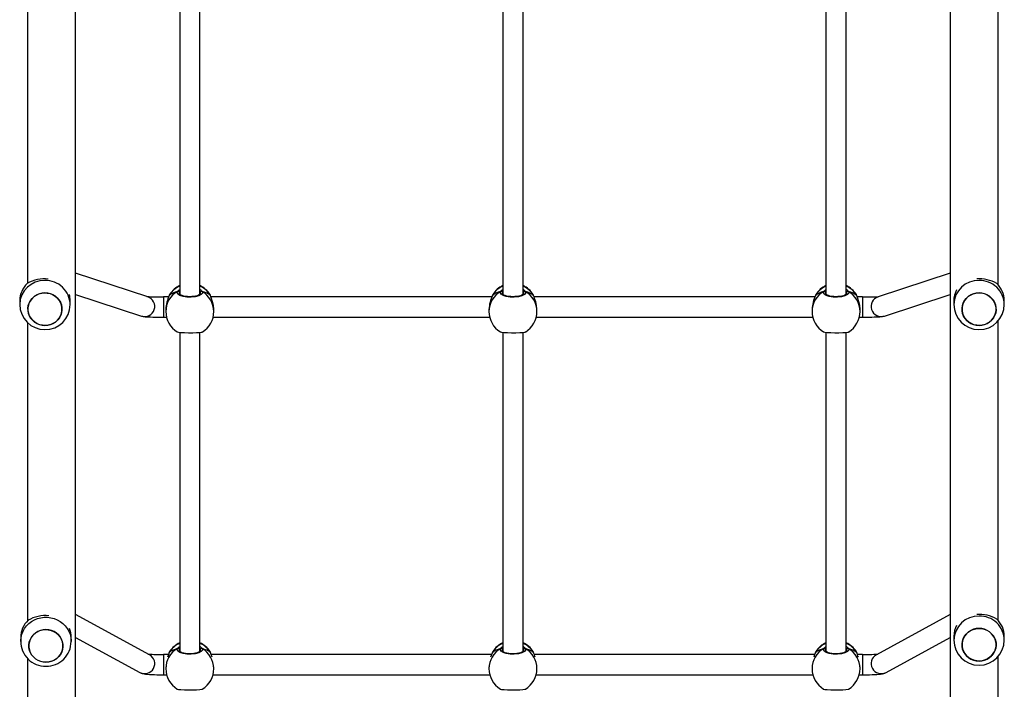
# Model space of a CAD drawing. Units: millimetres. Extents: x -4534 to 354489, y -3372 to 6886.
# Drawn here: x 574 to 1354, y 3134 to 3665 of the extents above; entities that cross this region are included whole.
import ezdxf

# ---------------------------------------------------------------- set-up
doc = ezdxf.new("R2010")
doc.units = ezdxf.units.MM
doc.layers.add('Toestel 2D', color=7, linetype='Continuous', lineweight=20)

# ---------------------------------------------------------------- blocks, each defined once
blk = doc.blocks.new('1708_')
at = {"color": 7, "linetype": 'Continuous', "lineweight": 25}
for p, q in [((2100.162, 175.436), (2100.162, 270.379)), ((2169.462, 270.379), (2169.462, 175.436)), ((2108.412, 235.025), (2108.412, 209.748)), ((2110.012, 209.748), (2110.012, 235.024)), ((2134.012, 235.025), (2134.012, 209.748)), ((2135.612, 209.748), (2135.612, 235.024)), ((2159.612, 235.025), (2159.612, 209.748)), ((2161.212, 209.748), (2161.212, 235.024)), ((2096.362, 234.083), (2096.362, 210.62)), ((2173.262, 210.484), (2173.262, 234.248)), ((2105.886, 209.55), (2100.162, 211.427)), ((2169.462, 211.427), (2163.738, 209.55)), ((2095.734, 209.241), (2095.734, 208.934)), ((2099.734, 208.934), (2099.734, 209.242)), ((2100.162, 209.743), (2105.388, 208.03)), ((2107.535, 209.543), (2107.128, 209.543)), ((2107.571, 209.646), (2107.571, 209.644)), ((2107.582, 209.667), (2107.572, 209.644)), ((2110.821, 209.709), (2110.81, 209.729)), ((2110.853, 209.645), (2110.852, 209.646)), ((2133.135, 209.543), (2110.888, 209.543)), ((2133.171, 209.646), (2133.171, 209.644)), ((2133.182, 209.667), (2133.172, 209.644)), ((2136.421, 209.709), (2136.41, 209.729)), ((2136.453, 209.645), (2136.452, 209.646)), ((2158.735, 209.543), (2136.488, 209.543)), ((2158.771, 209.646), (2158.771, 209.644)), ((2158.782, 209.667), (2158.772, 209.644)), ((2162.021, 209.709), (2162.01, 209.729)), ((2162.053, 209.645), (2162.052, 209.646)), ((2162.496, 209.543), (2162.088, 209.543)), ((2164.236, 208.03), (2169.462, 209.743)), ((2169.738, 209.245), (2169.739, 208.937)), ((2173.738, 208.938), (2173.738, 209.245)), ((2107.312, 208.555), (2107.312, 208.385)), ((2111.112, 208.385), (2111.112, 208.555)), ((2132.912, 208.555), (2132.912, 208.385)), ((2136.712, 208.385), (2136.712, 208.555)), ((2158.512, 208.555), (2158.512, 208.385)), ((2162.312, 208.385), (2162.312, 208.555)), ((2096.362, 207.497), (2096.362, 183.88)), ((2107.128, 207.943), (2107.364, 207.943)), ((2111.06, 207.943), (2132.964, 207.943)), ((2136.66, 207.943), (2158.564, 207.943)), ((2162.26, 207.943), (2162.496, 207.943)), ((2173.262, 183.898), (2173.262, 207.66)), ((2108.412, 206.734), (2108.412, 181.457)), ((2110.012, 181.457), (2110.012, 206.733)), ((2134.012, 206.734), (2134.012, 181.457)), ((2135.612, 181.457), (2135.612, 206.733)), ((2159.612, 206.734), (2159.612, 181.457)), ((2161.212, 181.457), (2161.212, 206.733)), ((2106.021, 181.193), (2100.162, 184.396)), ((2169.462, 184.396), (2163.603, 181.193)), ((2095.812, 182.563), (2095.812, 182.256)), ((2099.812, 182.256), (2099.812, 182.563)), ((2100.162, 182.572), (2105.254, 179.789)), ((2164.37, 179.789), (2169.462, 182.572)), ((2169.74, 182.658), (2169.74, 182.35)), ((2173.74, 182.351), (2173.74, 182.658)), ((2107.52, 181.21), (2107.128, 181.21)), ((2107.571, 181.354), (2107.571, 181.353)), ((2107.582, 181.375), (2107.572, 181.353)), ((2110.821, 181.418), (2110.81, 181.438)), ((2110.853, 181.354), (2110.852, 181.355)), ((2133.12, 181.21), (2110.904, 181.21)), ((2133.171, 181.354), (2133.171, 181.353)), ((2133.182, 181.375), (2133.172, 181.353)), ((2136.421, 181.418), (2136.41, 181.438)), ((2136.453, 181.354), (2136.452, 181.355)), ((2158.72, 181.21), (2136.504, 181.21)), ((2158.771, 181.354), (2158.771, 181.353)), ((2158.782, 181.375), (2158.772, 181.353)), ((2162.021, 181.418), (2162.01, 181.438)), ((2162.053, 181.354), (2162.052, 181.355)), ((2162.496, 181.21), (2162.104, 181.21)), ((2173.262, 175.436), (2173.262, 181.072)), ((2096.362, 180.898), (2096.362, 175.436)), ((2107.312, 180.233), (2107.312, 180.094)), ((2111.112, 180.094), (2111.112, 180.233)), ((2132.912, 180.233), (2132.912, 180.094)), ((2136.712, 180.094), (2136.712, 180.233)), ((2158.512, 180.233), (2158.512, 180.094)), ((2162.312, 180.094), (2162.312, 180.233)), ((2107.128, 179.61), (2107.375, 179.61)), ((2111.049, 179.61), (2132.975, 179.61)), ((2136.649, 179.61), (2158.575, 179.61)), ((2162.249, 179.61), (2162.496, 179.61))]:
    blk.add_line(p, q, dxfattribs=at)
at = {"color": 8, "linetype": 'Continuous', "lineweight": 25}
for p, q in [((2108.412, 209.922), (2108.385, 209.887)), ((2110.052, 209.809), (2110.039, 209.887)), ((2134.012, 209.922), (2133.985, 209.887)), ((2135.652, 209.809), (2135.639, 209.887)), ((2159.612, 209.922), (2159.585, 209.887)), ((2161.252, 209.809), (2161.239, 209.887)), ((2107.128, 209.542), (2107.128, 207.943)), ((2107.614, 209.742), (2107.582, 209.667)), ((2110.842, 209.667), (2110.821, 209.709)), ((2110.852, 209.646), (2110.842, 209.667)), ((2133.214, 209.742), (2133.182, 209.667)), ((2136.442, 209.667), (2136.421, 209.709)), ((2136.452, 209.646), (2136.442, 209.667)), ((2158.814, 209.742), (2158.782, 209.667)), ((2162.042, 209.667), (2162.021, 209.709)), ((2162.052, 209.646), (2162.042, 209.667)), ((2162.496, 209.542), (2162.496, 207.943)), ((2107.128, 181.21), (2107.128, 179.61)), ((2107.614, 181.451), (2107.582, 181.375)), ((2108.412, 181.63), (2108.385, 181.596)), ((2110.052, 181.517), (2110.039, 181.596)), ((2110.842, 181.375), (2110.821, 181.418)), ((2110.852, 181.355), (2110.842, 181.375)), ((2133.214, 181.451), (2133.182, 181.375)), ((2134.012, 181.63), (2133.985, 181.596)), ((2135.652, 181.517), (2135.639, 181.596)), ((2136.442, 181.375), (2136.421, 181.418)), ((2136.452, 181.355), (2136.442, 181.375)), ((2158.814, 181.451), (2158.782, 181.375)), ((2159.612, 181.63), (2159.585, 181.596)), ((2161.252, 181.517), (2161.239, 181.596)), ((2162.042, 181.375), (2162.021, 181.418)), ((2162.052, 181.355), (2162.042, 181.375)), ((2162.496, 181.21), (2162.496, 179.61))]:
    blk.add_line(p, q, dxfattribs=at)
at = {"color": 7, "linetype": 'Continuous', "lineweight": 25, "flags": 128}
for points in [[(2097.331, 207.341), (2097.124, 207.421), (2096.934, 207.533), (2096.766, 207.673), (2096.625, 207.838), (2096.513, 208.023), (2096.435, 208.222), (2096.393, 208.432), (2096.387, 208.645), (2096.417, 208.856), (2096.484, 209.06), (2096.585, 209.25), (2096.717, 209.422), (2096.877, 209.57), (2097.06, 209.692), (2097.262, 209.782), (2097.477, 209.84), (2097.698, 209.864), (2097.921, 209.852), (2098.138, 209.805), (2098.345, 209.725), (2098.535, 209.613), (2098.703, 209.473), (2098.844, 209.308), (2098.956, 209.123), (2099.034, 208.923), (2099.076, 208.714), (2099.082, 208.501), (2099.052, 208.29), (2098.985, 208.086), (2098.884, 207.896), (2098.752, 207.724), (2098.592, 207.576), (2098.409, 207.454), (2098.207, 207.364), (2097.992, 207.306), (2097.771, 207.282), (2097.548, 207.294), (2097.331, 207.341)], [(2097.735, 207.282), (2097.957, 207.299), (2098.173, 207.352), (2098.377, 207.437), (2098.564, 207.554), (2098.728, 207.699), (2098.865, 207.867), (2098.971, 208.054), (2099.043, 208.256), (2099.08, 208.466), (2099.08, 208.68), (2099.043, 208.89), (2098.971, 209.092), (2098.865, 209.279), (2098.728, 209.447), (2098.564, 209.592), (2098.377, 209.708), (2098.173, 209.794), (2097.957, 209.846), (2097.734, 209.864), (2097.512, 209.846), (2097.296, 209.794), (2097.092, 209.708), (2096.905, 209.592), (2096.741, 209.447), (2096.604, 209.279), (2096.498, 209.092), (2096.426, 208.89), (2096.389, 208.679), (2096.389, 208.466), (2096.426, 208.256), (2096.498, 208.054), (2096.604, 207.867), (2096.741, 207.698), (2096.905, 207.554), (2097.092, 207.437), (2097.296, 207.352), (2097.512, 207.299), (2097.735, 207.282)], [(2110.188, 209.976), (2110.209, 209.854), (2110.116, 209.734), (2109.918, 209.632), (2109.64, 209.559), (2109.316, 209.525), (2108.983, 209.533), (2108.677, 209.581), (2108.429, 209.663), (2108.266, 209.771), (2108.209, 209.893), (2108.236, 209.976)], [(2108.412, 209.958), (2108.375, 209.97), (2108.346, 209.976)], [(2108.346, 209.976), (2108.401, 209.963), (2108.412, 209.959)], [(2110.078, 209.976), (2110.023, 209.963), (2110.012, 209.959)], [(2110.012, 209.958), (2110.049, 209.97), (2110.078, 209.976)], [(2135.788, 209.976), (2135.809, 209.854), (2135.716, 209.734), (2135.518, 209.632), (2135.24, 209.559), (2134.916, 209.525), (2134.583, 209.533), (2134.277, 209.581), (2134.029, 209.663), (2133.866, 209.771), (2133.809, 209.893), (2133.837, 209.976)], [(2134.012, 209.958), (2133.975, 209.97), (2133.946, 209.976)], [(2133.946, 209.976), (2134.001, 209.963), (2134.012, 209.959)], [(2135.678, 209.976), (2135.623, 209.963), (2135.612, 209.959)], [(2135.612, 209.958), (2135.649, 209.97), (2135.678, 209.976)], [(2161.388, 209.976), (2161.409, 209.854), (2161.316, 209.734), (2161.118, 209.632), (2160.84, 209.559), (2160.516, 209.525), (2160.183, 209.533), (2159.877, 209.581), (2159.629, 209.663), (2159.466, 209.771), (2159.409, 209.893), (2159.437, 209.976)], [(2159.612, 209.958), (2159.575, 209.97), (2159.546, 209.976)], [(2159.546, 209.976), (2159.601, 209.963), (2159.612, 209.959)], [(2161.278, 209.976), (2161.223, 209.963), (2161.212, 209.959)], [(2161.212, 209.958), (2161.249, 209.97), (2161.278, 209.976)], [(2171.335, 207.344), (2171.128, 207.425), (2170.938, 207.537), (2170.77, 207.677), (2170.629, 207.841), (2170.517, 208.026), (2170.439, 208.226), (2170.397, 208.435), (2170.391, 208.648), (2170.421, 208.86), (2170.488, 209.063), (2170.589, 209.253), (2170.721, 209.425), (2170.881, 209.574), (2171.064, 209.695), (2171.266, 209.786), (2171.481, 209.844), (2171.702, 209.867), (2171.925, 209.855), (2172.142, 209.808), (2172.349, 209.728), (2172.539, 209.616), (2172.707, 209.476), (2172.848, 209.311), (2172.96, 209.127), (2173.038, 208.927), (2173.08, 208.717), (2173.086, 208.504), (2173.056, 208.293), (2172.989, 208.09), (2172.888, 207.899), (2172.756, 207.728), (2172.596, 207.579), (2172.413, 207.458), (2172.211, 207.367), (2171.996, 207.309), (2171.775, 207.286), (2171.552, 207.298), (2171.335, 207.344)], [(2171.739, 207.285), (2171.961, 207.303), (2172.177, 207.355), (2172.381, 207.441), (2172.568, 207.558), (2172.732, 207.702), (2172.869, 207.87), (2172.975, 208.058), (2173.047, 208.259), (2173.084, 208.47), (2173.084, 208.683), (2173.047, 208.893), (2172.975, 209.095), (2172.869, 209.283), (2172.732, 209.451), (2172.568, 209.595), (2172.381, 209.712), (2172.177, 209.797), (2171.961, 209.85), (2171.738, 209.867), (2171.516, 209.85), (2171.3, 209.797), (2171.096, 209.712), (2170.909, 209.595), (2170.745, 209.451), (2170.608, 209.282), (2170.502, 209.095), (2170.43, 208.893), (2170.393, 208.683), (2170.393, 208.47), (2170.43, 208.259), (2170.502, 208.058), (2170.608, 207.87), (2170.745, 207.702), (2170.909, 207.557), (2171.096, 207.441), (2171.3, 207.355), (2171.516, 207.303), (2171.739, 207.285)], [(2110.061, 209.811), (2110.057, 209.797), (2110.035, 209.766), (2109.983, 209.725), (2109.903, 209.683), (2109.798, 209.643), (2109.669, 209.609), (2109.522, 209.583), (2109.363, 209.568), (2109.197, 209.563), (2109.033, 209.57), (2108.875, 209.587), (2108.73, 209.615), (2108.604, 209.65), (2108.5, 209.692), (2108.426, 209.736), (2108.381, 209.775), (2108.364, 209.802), (2108.363, 209.812)], [(2110.851, 209.644), (2110.841, 209.68), (2110.824, 209.711)], [(2110.851, 209.644), (2110.846, 209.66), (2110.842, 209.667)], [(2111.111, 208.555), (2111.112, 208.57), (2111.086, 208.872), (2111.021, 209.159), (2110.932, 209.428), (2110.886, 209.546), (2110.849, 209.646), (2110.842, 209.667)], [(2135.661, 209.811), (2135.657, 209.797), (2135.635, 209.766), (2135.583, 209.725), (2135.503, 209.683), (2135.398, 209.643), (2135.269, 209.609), (2135.122, 209.583), (2134.963, 209.568), (2134.797, 209.563), (2134.633, 209.57), (2134.475, 209.587), (2134.33, 209.615), (2134.204, 209.65), (2134.1, 209.692), (2134.026, 209.736), (2133.981, 209.775), (2133.964, 209.802), (2133.963, 209.812)], [(2136.451, 209.644), (2136.441, 209.68), (2136.424, 209.711)], [(2136.451, 209.644), (2136.446, 209.66), (2136.442, 209.667)], [(2136.711, 208.555), (2136.712, 208.57), (2136.686, 208.872), (2136.621, 209.159), (2136.531, 209.428), (2136.486, 209.546), (2136.449, 209.646), (2136.442, 209.667)], [(2161.261, 209.811), (2161.257, 209.797), (2161.235, 209.766), (2161.183, 209.725), (2161.103, 209.683), (2160.998, 209.643), (2160.869, 209.609), (2160.722, 209.583), (2160.563, 209.568), (2160.397, 209.563), (2160.233, 209.57), (2160.075, 209.587), (2159.93, 209.615), (2159.804, 209.65), (2159.7, 209.692), (2159.626, 209.736), (2159.581, 209.775), (2159.564, 209.802), (2159.563, 209.812)], [(2162.051, 209.644), (2162.041, 209.68), (2162.024, 209.711)], [(2162.051, 209.644), (2162.046, 209.66), (2162.042, 209.667)], [(2162.311, 208.555), (2162.312, 208.57), (2162.286, 208.872), (2162.221, 209.159), (2162.131, 209.428), (2162.086, 209.546), (2162.049, 209.646), (2162.042, 209.667)], [(2105.388, 208.03), (2105.472, 208.007), (2105.526, 207.996), (2105.585, 207.988), (2105.67, 207.979), (2105.793, 207.97), (2105.931, 207.963), (2106.099, 207.957), (2106.283, 207.952), (2106.481, 207.948), (2106.69, 207.945), (2106.907, 207.943), (2107.128, 207.943)], [(2162.496, 207.943), (2162.612, 207.943), (2162.832, 207.944), (2163.044, 207.946), (2163.247, 207.95), (2163.435, 207.954), (2163.606, 207.959), (2163.758, 207.966), (2163.891, 207.974), (2164.014, 207.985), (2164.096, 207.996), (2164.155, 208.008), (2164.236, 208.03)], [(2108.22, 206.767), (2108.308, 206.744), (2108.506, 206.725), (2108.784, 206.712), (2109.108, 206.706), (2109.441, 206.707), (2109.747, 206.715), (2109.995, 206.73), (2110.158, 206.751), (2110.194, 206.767)], [(2133.82, 206.767), (2133.908, 206.744), (2134.106, 206.725), (2134.384, 206.712), (2134.708, 206.706), (2135.041, 206.707), (2135.347, 206.715), (2135.595, 206.73), (2135.758, 206.751), (2135.794, 206.767)], [(2159.42, 206.767), (2159.508, 206.744), (2159.706, 206.725), (2159.984, 206.712), (2160.308, 206.706), (2160.641, 206.707), (2160.947, 206.715), (2161.195, 206.73), (2161.358, 206.751), (2161.394, 206.767)], [(2098.216, 183.126), (2098.422, 183.046), (2098.612, 182.934), (2098.78, 182.794), (2098.922, 182.629), (2099.033, 182.445), (2099.111, 182.245), (2099.154, 182.036), (2099.16, 181.822), (2099.129, 181.611), (2099.062, 181.408), (2098.962, 181.218), (2098.829, 181.046), (2098.67, 180.897), (2098.486, 180.776), (2098.285, 180.685), (2098.07, 180.627), (2097.848, 180.604), (2097.626, 180.616), (2097.408, 180.663), (2097.202, 180.743), (2097.012, 180.855), (2096.844, 180.995), (2096.702, 181.16), (2096.591, 181.344), (2096.513, 181.544), (2096.47, 181.753), (2096.464, 181.967), (2096.495, 182.178), (2096.562, 182.381), (2096.662, 182.571), (2096.795, 182.743), (2096.955, 182.892), (2097.138, 183.013), (2097.34, 183.104), (2097.554, 183.162), (2097.776, 183.185), (2097.998, 183.173), (2098.216, 183.126)], [(2097.812, 183.186), (2097.59, 183.168), (2097.374, 183.116), (2097.169, 183.03), (2096.983, 182.913), (2096.819, 182.769), (2096.682, 182.601), (2096.576, 182.413), (2096.503, 182.211), (2096.467, 182.001), (2096.467, 181.788), (2096.503, 181.577), (2096.576, 181.376), (2096.682, 181.188), (2096.819, 181.02), (2096.983, 180.876), (2097.17, 180.759), (2097.374, 180.673), (2097.59, 180.621), (2097.812, 180.603), (2098.034, 180.621), (2098.25, 180.673), (2098.455, 180.759), (2098.641, 180.876), (2098.805, 181.02), (2098.942, 181.188), (2099.048, 181.376), (2099.121, 181.578), (2099.157, 181.788), (2099.157, 182.001), (2099.121, 182.211), (2099.048, 182.413), (2098.942, 182.601), (2098.805, 182.769), (2098.641, 182.913), (2098.454, 183.03), (2098.25, 183.116), (2098.034, 183.168), (2097.812, 183.186)], [(2171.336, 180.757), (2171.129, 180.838), (2170.939, 180.95), (2170.771, 181.09), (2170.63, 181.254), (2170.518, 181.439), (2170.44, 181.639), (2170.398, 181.848), (2170.392, 182.061), (2170.423, 182.273), (2170.489, 182.476), (2170.59, 182.666), (2170.722, 182.838), (2170.882, 182.987), (2171.066, 183.108), (2171.267, 183.199), (2171.482, 183.257), (2171.703, 183.28), (2171.926, 183.268), (2172.144, 183.221), (2172.35, 183.141), (2172.54, 183.029), (2172.708, 182.889), (2172.85, 182.724), (2172.961, 182.54), (2173.039, 182.34), (2173.082, 182.13), (2173.088, 181.917), (2173.057, 181.706), (2172.99, 181.503), (2172.889, 181.312), (2172.757, 181.141), (2172.597, 180.992), (2172.414, 180.871), (2172.212, 180.78), (2171.998, 180.722), (2171.776, 180.699), (2171.553, 180.711), (2171.336, 180.757)], [(2171.74, 180.698), (2171.962, 180.716), (2172.178, 180.768), (2172.382, 180.854), (2172.569, 180.971), (2172.733, 181.115), (2172.87, 181.283), (2172.976, 181.471), (2173.048, 181.672), (2173.085, 181.883), (2173.085, 182.096), (2173.048, 182.306), (2172.976, 182.508), (2172.87, 182.696), (2172.733, 182.864), (2172.569, 183.008), (2172.382, 183.125), (2172.178, 183.211), (2171.962, 183.263), (2171.74, 183.28), (2171.517, 183.263), (2171.301, 183.21), (2171.097, 183.125), (2170.91, 183.008), (2170.746, 182.864), (2170.61, 182.695), (2170.503, 182.508), (2170.431, 182.306), (2170.394, 182.096), (2170.394, 181.883), (2170.431, 181.672), (2170.503, 181.471), (2170.61, 181.283), (2170.747, 181.115), (2170.911, 180.97), (2171.097, 180.854), (2171.301, 180.768), (2171.518, 180.716), (2171.74, 180.698)], [(2107.582, 181.375), (2107.511, 181.185), (2107.444, 180.995)], [(2110.188, 181.685), (2110.209, 181.562), (2110.116, 181.443), (2109.918, 181.34), (2109.64, 181.267), (2109.316, 181.233), (2108.983, 181.241), (2108.677, 181.289), (2108.429, 181.372), (2108.266, 181.48), (2108.209, 181.601), (2108.236, 181.685)], [(2108.412, 181.667), (2108.375, 181.679), (2108.346, 181.685)], [(2108.346, 181.685), (2108.401, 181.672), (2108.412, 181.668)], [(2110.061, 181.52), (2110.057, 181.505), (2110.035, 181.475), (2109.983, 181.434), (2109.903, 181.392), (2109.798, 181.352), (2109.669, 181.318), (2109.522, 181.292), (2109.363, 181.276), (2109.197, 181.272), (2109.033, 181.278), (2108.875, 181.296), (2108.73, 181.323), (2108.604, 181.359), (2108.5, 181.401), (2108.426, 181.444), (2108.381, 181.484), (2108.364, 181.511), (2108.363, 181.521)], [(2110.078, 181.685), (2110.023, 181.672), (2110.012, 181.668)], [(2110.012, 181.667), (2110.049, 181.679), (2110.078, 181.685)], [(2110.851, 181.352), (2110.841, 181.389), (2110.824, 181.42)], [(2110.851, 181.353), (2110.846, 181.369), (2110.842, 181.375)], [(2133.182, 181.375), (2133.111, 181.185), (2133.044, 180.995)], [(2135.788, 181.685), (2135.809, 181.562), (2135.716, 181.443), (2135.518, 181.34), (2135.24, 181.267), (2134.916, 181.233), (2134.583, 181.241), (2134.277, 181.289), (2134.029, 181.372), (2133.866, 181.48), (2133.809, 181.601), (2133.837, 181.685)], [(2134.012, 181.667), (2133.975, 181.679), (2133.946, 181.685)], [(2133.946, 181.685), (2134.001, 181.672), (2134.012, 181.668)], [(2135.661, 181.52), (2135.657, 181.505), (2135.635, 181.475), (2135.583, 181.434), (2135.503, 181.392), (2135.398, 181.352), (2135.269, 181.318), (2135.122, 181.292), (2134.963, 181.276), (2134.797, 181.272), (2134.633, 181.278), (2134.475, 181.296), (2134.33, 181.323), (2134.204, 181.359), (2134.1, 181.401), (2134.026, 181.444), (2133.981, 181.484), (2133.964, 181.511), (2133.963, 181.521)], [(2135.678, 181.685), (2135.623, 181.672), (2135.612, 181.668)], [(2135.612, 181.667), (2135.649, 181.679), (2135.678, 181.685)], [(2136.451, 181.352), (2136.441, 181.389), (2136.424, 181.42)], [(2136.451, 181.353), (2136.446, 181.369), (2136.442, 181.375)], [(2158.782, 181.375), (2158.711, 181.185), (2158.644, 180.995)], [(2161.388, 181.685), (2161.409, 181.562), (2161.316, 181.443), (2161.118, 181.34), (2160.84, 181.267), (2160.516, 181.233), (2160.183, 181.241), (2159.877, 181.289), (2159.629, 181.372), (2159.466, 181.48), (2159.409, 181.601), (2159.437, 181.685)], [(2159.612, 181.667), (2159.575, 181.679), (2159.546, 181.685)], [(2159.546, 181.685), (2159.601, 181.672), (2159.612, 181.668)], [(2161.261, 181.52), (2161.257, 181.505), (2161.235, 181.475), (2161.183, 181.434), (2161.103, 181.392), (2160.998, 181.352), (2160.869, 181.318), (2160.722, 181.292), (2160.563, 181.276), (2160.397, 181.272), (2160.233, 181.278), (2160.075, 181.296), (2159.93, 181.323), (2159.804, 181.359), (2159.7, 181.401), (2159.626, 181.444), (2159.581, 181.484), (2159.564, 181.511), (2159.563, 181.521)], [(2161.278, 181.685), (2161.223, 181.672), (2161.212, 181.668)], [(2161.212, 181.667), (2161.249, 181.679), (2161.278, 181.685)], [(2162.051, 181.352), (2162.041, 181.389), (2162.024, 181.42)], [(2162.051, 181.353), (2162.046, 181.369), (2162.042, 181.375)], [(2105.254, 179.789), (2105.362, 179.739), (2105.433, 179.716), (2105.505, 179.697), (2105.586, 179.681), (2105.708, 179.664), (2105.856, 179.65), (2106.015, 179.639), (2106.203, 179.629), (2106.402, 179.621), (2106.612, 179.615), (2106.831, 179.612), (2107.055, 179.61), (2107.128, 179.61)], [(2162.496, 179.61), (2162.614, 179.61), (2162.836, 179.612), (2163.052, 179.616), (2163.258, 179.622), (2163.451, 179.63), (2163.628, 179.64), (2163.789, 179.652), (2163.937, 179.667), (2164.093, 179.691), (2164.195, 179.717), (2164.276, 179.745), (2164.37, 179.789)], [(2108.22, 178.476), (2108.308, 178.453), (2108.506, 178.433), (2108.784, 178.42), (2109.108, 178.415), (2109.441, 178.416), (2109.747, 178.424), (2109.995, 178.439), (2110.158, 178.46), (2110.194, 178.476)], [(2133.82, 178.476), (2133.908, 178.453), (2134.106, 178.433), (2134.384, 178.42), (2134.708, 178.415), (2135.041, 178.416), (2135.347, 178.424), (2135.595, 178.439), (2135.758, 178.46), (2135.794, 178.476)], [(2159.42, 178.476), (2159.508, 178.453), (2159.706, 178.433), (2159.984, 178.42), (2160.308, 178.415), (2160.641, 178.416), (2160.947, 178.424), (2161.195, 178.439), (2161.358, 178.46), (2161.394, 178.476)]]:
    blk.add_lwpolyline(points, dxfattribs=at)
at = {"color": 8, "linetype": 'Continuous', "lineweight": 25, "flags": 128}
for points in [[(2108.236, 209.976), (2108.366, 210.109), (2108.412, 210.139)], [(2108.385, 209.887), (2108.362, 209.813), (2108.363, 209.812)], [(2110.039, 209.887), (2110.029, 209.902), (2110.012, 209.923)], [(2133.837, 209.976), (2133.966, 210.109), (2134.012, 210.139)], [(2133.985, 209.887), (2133.962, 209.813), (2133.963, 209.812)], [(2135.639, 209.887), (2135.629, 209.902), (2135.612, 209.923)], [(2159.437, 209.976), (2159.566, 210.109), (2159.612, 210.139)], [(2159.585, 209.887), (2159.562, 209.813), (2159.563, 209.812)], [(2161.239, 209.887), (2161.229, 209.902), (2161.212, 209.923)], [(2107.572, 209.645), (2107.572, 209.646), (2107.582, 209.667)], [(2133.172, 209.645), (2133.172, 209.646), (2133.182, 209.667)], [(2158.772, 209.645), (2158.772, 209.646), (2158.782, 209.667)], [(2095.812, 182.257), (2095.813, 182.319), (2095.84, 182.574), (2095.902, 182.822), (2095.998, 183.061), (2096.126, 183.285), (2096.285, 183.49), (2096.47, 183.674), (2096.68, 183.832), (2096.91, 183.963), (2097.156, 184.062), (2097.414, 184.13), (2097.678, 184.164), (2097.946, 184.164), (2098.21, 184.13), (2098.468, 184.063), (2098.714, 183.963), (2098.944, 183.833), (2099.154, 183.674), (2099.339, 183.491), (2099.498, 183.285), (2099.626, 183.061), (2099.722, 182.822), (2099.784, 182.574), (2099.811, 182.32), (2099.812, 182.247)], [(2108.236, 181.685), (2108.366, 181.818), (2108.412, 181.847)], [(2133.837, 181.685), (2133.966, 181.818), (2134.012, 181.847)], [(2159.437, 181.685), (2159.566, 181.818), (2159.612, 181.847)], [(2107.572, 181.354), (2107.572, 181.354), (2107.582, 181.375)], [(2108.385, 181.596), (2108.362, 181.522), (2108.363, 181.521)], [(2110.039, 181.596), (2110.029, 181.611), (2110.012, 181.632)], [(2133.172, 181.354), (2133.172, 181.354), (2133.182, 181.375)], [(2133.985, 181.596), (2133.962, 181.522), (2133.963, 181.521)], [(2135.639, 181.596), (2135.629, 181.611), (2135.612, 181.632)], [(2158.772, 181.354), (2158.772, 181.354), (2158.782, 181.375)], [(2159.585, 181.596), (2159.562, 181.522), (2159.563, 181.521)], [(2161.239, 181.596), (2161.229, 181.611), (2161.212, 181.632)]]:
    blk.add_lwpolyline(points, dxfattribs=at)
at = {"color": 8, "linetype": 'Continuous', "lineweight": 25}
for centre, radius, start, end in [((2097.691, 208.89), 1.957, 88.7282, 178.47565), ((2097.778, 208.89), 1.957, 1.24547, 91.28109), ((2171.695, 208.894), 1.957, 88.72858, 178.47595), ((2171.782, 208.894), 1.957, 1.24621, 91.28103), ((2109.156, 208.378), 1.844, 119.91429, 179.755), ((2109.186, 208.677), 1.885, 114.25318, 148.34676), ((2109.236, 208.676), 1.887, 31.67159, 65.72685), ((2109.676, 209.614), 0.627, 35.29203, 57.57831), ((2109.268, 208.378), 1.844, 0.24586, 60.08485), ((2134.756, 208.378), 1.844, 119.91481, 179.75319), ((2134.786, 208.677), 1.885, 114.25318, 148.34676), ((2134.836, 208.676), 1.887, 31.67159, 65.72685), ((2135.277, 209.615), 0.626, 35.27236, 57.59021), ((2134.868, 208.378), 1.844, 0.24539, 60.08661), ((2160.356, 208.378), 1.844, 119.91339, 179.75461), ((2160.386, 208.677), 1.885, 114.25318, 148.34676), ((2160.436, 208.676), 1.887, 31.67174, 65.72832), ((2160.877, 209.615), 0.625, 35.25566, 57.61469), ((2160.468, 208.378), 1.844, 0.24539, 60.08661), ((2105.633, 208.791), 0.8, 252.13205, 71.56577), ((2163.991, 208.791), 0.8, 108.43423, 287.86795), ((2171.696, 182.307), 1.957, 88.72851, 178.47594), ((2171.783, 182.307), 1.957, 1.24537, 91.28186), ((2109.186, 180.386), 1.885, 114.25323, 148.34693), ((2109.236, 180.384), 1.887, 31.67182, 65.72638), ((2109.676, 181.323), 0.626, 35.28575, 57.58357), ((2134.786, 180.386), 1.885, 114.25323, 148.34693), ((2134.836, 180.384), 1.887, 31.67182, 65.72638), ((2135.277, 181.324), 0.625, 35.26609, 57.59546), ((2160.386, 180.386), 1.885, 114.25323, 148.34693), ((2160.436, 180.384), 1.887, 31.67197, 65.72786), ((2160.878, 181.324), 0.624, 35.24941, 57.61992), ((2105.633, 180.494), 0.8, 241.68812, 60.99039), ((2109.156, 180.086), 1.844, 119.9142, 179.755), ((2109.268, 180.086), 1.844, 0.24586, 60.08494), ((2134.756, 180.086), 1.844, 119.91472, 179.75319), ((2134.868, 180.086), 1.844, 0.24539, 60.0867), ((2160.356, 180.086), 1.844, 119.9133, 179.75461), ((2160.468, 180.086), 1.844, 0.24539, 60.0867), ((2163.991, 180.494), 0.8, 119.00961, 298.31188)]:
    blk.add_arc(centre, radius, start, end, dxfattribs=at)
at = {"color": 7, "linetype": 'Continuous', "lineweight": 25}
for centre, radius, start, end in [((2097.715, 208.21), 2.764, 84.12739, 120.10739), ((2171.776, 208.271), 2.706, 59.61407, 94.66531), ((2097.606, 209.234), 1.871, 133.06052, 179.77865), ((2109.212, 208.715), 1.9, 114.90106, 147.26398), ((2108.291, 209.883), 0.107, 59.49673, 120.50327), ((2108.291, 209.885), 0.107, 59.22182, 120.77818), ((2108.281, 209.881), 0.105, 3.3305, 114.95374), ((2109.212, 208.715), 1.9, 32.39181, 65.09894), ((2110.143, 209.881), 0.105, 65.04163, 176.67412), ((2110.133, 209.884), 0.107, 59.25806, 120.74194), ((2110.133, 209.883), 0.107, 59.49931, 120.50069), ((2134.812, 208.715), 1.9, 114.90106, 147.26398), ((2133.891, 209.883), 0.107, 59.49673, 120.50327), ((2133.891, 209.884), 0.107, 59.25566, 120.74434), ((2133.881, 209.881), 0.105, 3.3305, 114.95374), ((2134.812, 208.715), 1.9, 32.39181, 65.09894), ((2135.743, 209.881), 0.105, 65.04503, 176.67882), ((2135.733, 209.884), 0.107, 59.25208, 120.74792), ((2135.733, 209.883), 0.107, 59.49504, 120.50496), ((2160.412, 208.715), 1.9, 114.90106, 147.26398), ((2159.491, 209.883), 0.107, 59.49504, 120.50496), ((2159.491, 209.884), 0.107, 59.25208, 120.74792), ((2159.481, 209.881), 0.105, 3.3305, 114.95374), ((2160.412, 208.715), 1.9, 32.39181, 65.09894), ((2161.343, 209.881), 0.105, 65.04626, 176.6695), ((2161.33, 209.896), 0.0954, 68.32922, 122.7633), ((2161.333, 209.883), 0.107, 59.49504, 120.50496), ((2171.584, 209.243), 1.845, 151.97228, 179.94966), ((2171.867, 209.238), 1.871, 0.22703, 46.94567), ((2097.898, 209.241), 1.837, 0.02189, 15.42791), ((2106.934, 230.025), 20.483, 266.87306, 270.5442), ((2110.531, 208.367), 3.223, 156.21789, 176.65393), ((2107.832, 209.589), 0.266, 145.69692, 167.87344), ((2136.131, 208.367), 3.223, 156.21789, 176.65393), ((2133.432, 209.589), 0.266, 145.69692, 167.87344), ((2161.732, 208.367), 3.224, 156.219, 176.65049), ((2159.033, 209.588), 0.267, 145.73569, 167.8101), ((2162.68, 230.538), 20.996, 269.49674, 273.06649), ((2097.735, 208.946), 1.996, 180.08195, 359.62999), ((2109.212, 208.385), 1.9, 180, 238.48476), ((2109.212, 208.385), 1.9, 301.2696, 0), ((2134.812, 208.385), 1.9, 180, 238.48476), ((2134.812, 208.385), 1.9, 301.2696, 0), ((2160.412, 208.385), 1.9, 180, 238.48476), ((2160.412, 208.385), 1.9, 301.2696, 0), ((2171.739, 208.949), 1.996, 180.08195, 359.62999), ((2097.796, 181.518), 2.779, 85.03346, 120.03422), ((2171.777, 181.683), 2.706, 59.61537, 94.67616), ((2097.683, 182.556), 1.871, 133.05727, 179.77746), ((2171.585, 182.656), 1.845, 152.05192, 179.95008), ((2171.868, 182.65), 1.872, 0.23229, 46.942), ((2097.969, 182.562), 1.843, 0.04446, 22.78175), ((2097.797, 182.259), 1.982, 180.06639, 270.42437), ((2097.829, 182.257), 1.98, 269.52145, 359.70214), ((2109.212, 180.424), 1.9, 114.90106, 147.26398), ((2109.212, 180.424), 1.9, 32.39181, 65.09894), ((2134.812, 180.424), 1.9, 114.90106, 147.26398), ((2134.812, 180.424), 1.9, 32.39181, 65.09894), ((2160.412, 180.424), 1.9, 114.90106, 147.26398), ((2160.412, 180.424), 1.9, 32.39181, 65.09894), ((2171.74, 182.362), 1.996, 180.08195, 359.62999), ((2106.993, 195.149), 13.94, 265.56579, 270.55644), ((2107.832, 181.298), 0.266, 145.69692, 167.87344), ((2108.291, 181.592), 0.107, 59.4945, 120.5055), ((2108.291, 181.593), 0.107, 59.20349, 120.79651), ((2108.281, 181.59), 0.105, 3.33103, 114.95661), ((2110.143, 181.59), 0.105, 65.03877, 176.6736), ((2110.133, 181.593), 0.107, 59.23971, 120.76029), ((2110.133, 181.592), 0.107, 59.49708, 120.50292), ((2105.342, 179.189), 5.919, 17.76644, 21.68207), ((2133.432, 181.298), 0.266, 145.69692, 167.87344), ((2133.891, 181.592), 0.107, 59.4945, 120.5055), ((2133.891, 181.593), 0.107, 59.2373, 120.7627), ((2133.881, 181.59), 0.105, 3.33103, 114.95661), ((2135.743, 181.59), 0.105, 65.04216, 176.6783), ((2135.733, 181.593), 0.107, 59.23372, 120.76628), ((2135.733, 181.592), 0.107, 59.49281, 120.50719), ((2130.93, 179.184), 5.932, 17.77056, 21.67796), ((2159.033, 181.297), 0.267, 145.73569, 167.8101), ((2159.491, 181.592), 0.107, 59.49281, 120.50719), ((2159.491, 181.593), 0.107, 59.23372, 120.76628), ((2159.481, 181.59), 0.105, 3.33103, 114.95661), ((2161.343, 181.59), 0.105, 65.04339, 176.66897), ((2161.333, 181.593), 0.107, 59.23372, 120.76628), ((2161.333, 181.592), 0.107, 59.49281, 120.50719), ((2156.382, 179.131), 6.09, 17.82128, 21.62723), ((2162.638, 194.921), 13.711, 269.40681, 274.48152), ((2109.212, 180.094), 1.9, 180, 238.48476), ((2109.212, 180.094), 1.9, 301.2696, 0), ((2134.812, 180.094), 1.9, 180, 238.48476), ((2134.812, 180.094), 1.9, 301.2696, 0), ((2160.412, 180.094), 1.9, 180, 238.48476), ((2160.412, 180.094), 1.9, 301.2696, 0)]:
    blk.add_arc(centre, radius, start, end, dxfattribs=at)
for centre, start_param, end_param in [((2109.212, 209.206), 2.109974, 2.602415), ((2109.212, 209.206), 2.109974, 2.602415), ((2109.212, 209.206), 0.539178, 1.031618), ((2109.212, 209.206), 0.539178, 1.031618), ((2134.812, 209.206), 2.109974, 2.602415), ((2134.812, 209.206), 2.109974, 2.602415), ((2134.812, 209.206), 0.539178, 1.031618), ((2134.812, 209.206), 0.539178, 1.031618), ((2160.412, 209.206), 2.109974, 2.602415), ((2160.412, 209.206), 2.109974, 2.602415), ((2160.412, 209.206), 0.539178, 1.031618), ((2160.412, 209.206), 0.539178, 1.031618), ((2109.212, 180.915), 2.109974, 2.602415), ((2109.212, 180.915), 2.109974, 2.602415), ((2109.212, 180.915), 0.539178, 1.031618), ((2109.212, 180.915), 0.539178, 1.031618), ((2134.812, 180.915), 2.109974, 2.602415), ((2134.812, 180.915), 2.109974, 2.602415), ((2134.812, 180.915), 0.539178, 1.031618), ((2134.812, 180.915), 0.539178, 1.031618), ((2160.412, 180.915), 2.109974, 2.602415), ((2160.412, 180.915), 2.109974, 2.602415), ((2160.412, 180.915), 0.539178, 1.031618), ((2160.412, 180.915), 0.539178, 1.031618)]:
    blk.add_ellipse(centre, major_axis=(1.9, 0), ratio=0.472331, start_param=start_param, end_param=end_param, dxfattribs=at)
blk = doc.blocks.new('VPL-13-1708-GM')
at = {"layer": 'Toestel 2D', "color": 0, "xscale": 10, "yscale": 10, "zscale": 10}
blk.add_blockref('1708_', (-20383.38, 1349.76), dxfattribs=at)

msp = doc.modelspace()

# ---------------------------------------------------------------- block references
msp.add_blockref('VPL-13-1708-GM', (0, 0))

doc.saveas('drawing.dxf')
